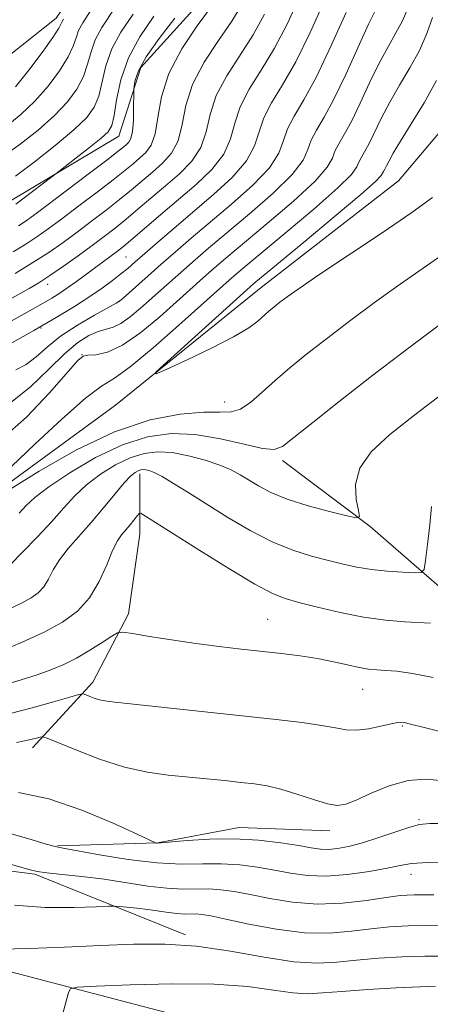
# Model space of a CAD drawing. Extents: x 2177300 to 2180200, y 354800 to 357700.
# Drawn here: x 2178889 to 2178956, y 356095 to 356254 of the extents above; entities that cross this region are included whole.
import ezdxf

# ---------------------------------------------------------------- set-up
doc = ezdxf.new("R2010")
doc.units = 0
doc.header["$MEASUREMENT"] = 0
for name, color, linetype, lineweight in [('DTM HARD BREAKLINE', 7, 'Continuous', 0), ('DTM SPOT ELEVATION', 2, 'Continuous', 13), ('INDEX CONTOUR', 41, 'Continuous', 13), ('INTERMEDIATE CONTOUR', 44, 'Continuous', 0)]:
    doc.layers.add(name, color=color, linetype=linetype, lineweight=lineweight)

msp = doc.modelspace()

# ---------------------------------------------------------------- linework, layer by layer
at = {"layer": 'DTM HARD BREAKLINE'}
for points in [[(2178806.26, 356205.01, 1171.85), (2178828.89, 356208.95, 1170.03), (2178849.75, 356214.22, 1168.83), (2178870.6, 356219.05, 1167.81), (2178887.47, 356224.33, 1166.61), (2178905.23, 356234.93, 1165.2), (2178908.81, 356246.01, 1163.42), (2178920.37, 356258.84, 1162.84), (2178929.72, 356273.01, 1161.25), (2178939.95, 356288.06, 1160.1), (2178946.66, 356310.22, 1158.37), (2178950.25, 356327.95, 1156.99), (2178952.52, 356351.01, 1155.53), (2178954.33, 356363.87, 1154.33)], [(2178700.29, 356215.02, 1192.24), (2178739.78, 356219.81, 1188.39), (2178767.74, 356227.72, 1186.12), (2178787.7, 356231.22, 1185.59), (2178811.21, 356230.28, 1182.49), (2178845.81, 356235.52, 1179.78), (2178882.2, 356243.85, 1176.9), (2178895.08, 356254.02, 1174.73), (2178917.34, 356286.79, 1173.26), (2178921.82, 356307.18, 1172.42), (2178924.96, 356322.69, 1170.78)], [(2178850.43, 356131.72, 1153.17), (2178850.47, 356147.25, 1149.45), (2178859.36, 356155.21, 1147.14), (2178882.92, 356175.55, 1145.63), (2178904.69, 356191.46, 1144.26), (2178928.24, 356210.48, 1143.19), (2178950.45, 356227.72, 1142.66), (2178960.24, 356239.23, 1142)], [(2179026.26, 356073.27, 1183.82), (2178986.19, 356077.76, 1181.91), (2178933.07, 356088, 1175.35), (2178881.95, 356101.35, 1170.56), (2178851.61, 356110.49, 1170.2), (2178818.2, 356124.03, 1171.31), (2178790.07, 356137.97, 1173.88), (2178762.42, 356155.62, 1177.34), (2178719.86, 356180.77, 1183.29), (2178689.36, 356205.73, 1190.65)], [(2178788.95, 356198.84, 1171.62), (2178779.18, 356193.99, 1172.15), (2178772.51, 356187.35, 1172.51), (2178766.72, 356176.72, 1172.38), (2178768.92, 356167.4, 1172.07), (2178782.19, 356155.39, 1170.56), (2178802.57, 356144.26, 1168.25), (2178821.17, 356135.34, 1166.92), (2178838.45, 356126.43, 1166.26), (2178852.18, 356120.19, 1166.57), (2178873.91, 356117.92, 1167.37), (2178891.64, 356115.66, 1166.17), (2178916.01, 356105.84, 1169.67)], [(2179021.98, 356095.39, 1173.66), (2179005.13, 356097.2, 1169.54), (2178993.17, 356101.66, 1165.37), (2178985.67, 356118.09, 1161.2), (2178972.42, 356141.19, 1156.41), (2178959.16, 356160.29, 1152.95), (2178945.88, 356171.85, 1150.2), (2178931.72, 356182.53, 1148.38)], [(2178891.25, 356136.06, 1160.54), (2178901.03, 356146.68, 1157.48), (2178906.82, 356157.75, 1155.48), (2178908.63, 356170.61, 1154.86), (2178908.65, 356180.37, 1152.46)], [(2178895.31, 356120.22, 1163.9), (2178911.51, 356120.69, 1161.97), (2178924.69, 356123.19, 1161.36), (2178939.37, 356122.65, 1160.61)]]:
    msp.add_polyline3d(points, dxfattribs=at)
at = {"layer": 'DTM SPOT ELEVATION'}
for p in [(2178906.38, 356215.4, 1155.03), (2178893.73, 356210.99, 1157.47), (2178905.31, 356208.23, 1152.03), (2178892.67, 356203.94, 1153.92), (2178899.3, 356199.59, 1148.02), (2178922.36, 356191.98, 1145.24), (2178929.33, 356156.82, 1155.02), (2178944.69, 356145.5, 1156.82), (2178951.08, 356139.57, 1158.16), (2178953.77, 356124.48, 1161.8), (2178952.49, 356115.62, 1164.69)]:
    msp.add_point(p, dxfattribs=at)
at = {"layer": 'INDEX CONTOUR'}
for points in [[(2178886.5, 356231.663, 1170), (2178889.275, 356233.626, 1170), (2178892.179, 356235.921, 1170), (2178894.83, 356238.277, 1170), (2178896.923, 356240.483, 1170), (2178898.458, 356242.557, 1170), (2178899.512, 356244.573, 1170), (2178900.195, 356246.59, 1170), (2178900.743, 356248.587, 1170), (2178901.425, 356250.526, 1170), (2178902.495, 356252.487, 1170), (2178906.612, 356258.744, 1170)], [(2178887.749, 356191.902, 1150), (2178890.949, 356194.39, 1150), (2178893.87, 356197.208, 1150), (2178896.438, 356199.762, 1150), (2178898.603, 356201.586, 1150), (2178900.399, 356202.734, 1150), (2178901.882, 356203.387, 1150), (2178904.299, 356204.076, 1150), (2178905.573, 356204.666, 1150), (2178907.081, 356205.722, 1150), (2178908.766, 356207.128, 1150), (2178915.727, 356213.338, 1150), (2178917.559, 356214.942, 1150), (2178919.757, 356216.828, 1150), (2178926.35, 356222.364, 1150), (2178930.192, 356225.716, 1150), (2178933.291, 356228.751, 1150), (2178935.028, 356231.055, 1150), (2178935.823, 356232.801, 1150), (2178936.357, 356234.309, 1150), (2178937.194, 356235.91, 1150), (2178938.426, 356237.985, 1150), (2178940.03, 356240.926, 1150), (2178941.937, 356244.91, 1150), (2178945.626, 356253.053, 1150), (2178946.896, 356255.642, 1150)], [(2178888.474, 356212.761, 1160), (2178891.351, 356214.493, 1160), (2178893.903, 356216.15, 1160), (2178896.215, 356217.766, 1160), (2178898.479, 356219.426, 1160), (2178900.829, 356221.185, 1160), (2178903.174, 356222.973, 1160), (2178905.367, 356224.694, 1160), (2178907.301, 356226.273, 1160), (2178910.691, 356229.138, 1160), (2178912.308, 356230.554, 1160), (2178913.752, 356232.172, 1160), (2178914.831, 356234.203, 1160), (2178915.474, 356236.798, 1160), (2178916.077, 356239.874, 1160), (2178917.157, 356243.286, 1160), (2178919.049, 356246.869, 1160), (2178921.362, 356250.371, 1160), (2178923.527, 356253.519, 1160), (2178925.127, 356256.155, 1160)], [(2178957.916, 356193.567, 1150), (2178953.104, 356189.909, 1150), (2178949.068, 356186.722, 1150), (2178946.062, 356183.924, 1150), (2178944.211, 356181.273, 1150), (2178943.529, 356178.625, 1150), (2178943.621, 356176.229, 1150), (2178943.987, 356174.422, 1150), (2178944.143, 356173.458, 1150), (2178943.66, 356173.235, 1150), (2178942.126, 356173.563, 1150), (2178939.327, 356174.262, 1150), (2178935.847, 356175.202, 1150), (2178932.47, 356176.266, 1150), (2178929.813, 356177.351, 1150), (2178927.816, 356178.395, 1150), (2178924.871, 356180.203, 1150), (2178923.412, 356180.985, 1150), (2178921.585, 356181.761, 1150), (2178919.212, 356182.563, 1150), (2178916.532, 356183.282, 1150), (2178913.884, 356183.779, 1150), (2178911.521, 356183.927, 1150), (2178909.326, 356183.667, 1150), (2178907.092, 356182.958, 1150), (2178904.683, 356181.788, 1150), (2178902.249, 356180.276, 1150), (2178900.014, 356178.574, 1150), (2178898.114, 356176.788, 1150), (2178896.336, 356174.849, 1150), (2178894.384, 356172.645, 1150), (2178892.073, 356170.148, 1150), (2178889.68, 356167.67, 1150), (2178887.592, 356165.609, 1150)], [(2178957.79, 356130.732, 1160), (2178954.872, 356130.982, 1160), (2178952.007, 356130.782, 1160), (2178948.977, 356129.933, 1160), (2178946.054, 356128.737, 1160), (2178943.635, 356127.62, 1160), (2178941.953, 356126.934, 1160), (2178940.592, 356126.736, 1160), (2178938.979, 356127.008, 1160), (2178936.703, 356127.691, 1160), (2178934.041, 356128.568, 1160), (2178931.439, 356129.371, 1160), (2178929.214, 356129.904, 1160), (2178927.167, 356130.233, 1160), (2178924.97, 356130.485, 1160), (2178922.376, 356130.766, 1160), (2178919.457, 356131.069, 1160), (2178913.198, 356131.661, 1160), (2178909.852, 356132.123, 1160), (2178906.17, 356132.955, 1160), (2178902.133, 356134.258, 1160), (2178898.282, 356135.731, 1160), (2178893.648, 356137.641, 1160), (2178892.932, 356137.86, 1160), (2178892.538, 356137.805, 1160), (2178891.908, 356137.629, 1160), (2178890.717, 356137.345, 1160), (2178888.695, 356136.93, 1160)], [(2178958.004, 356102.397, 1170), (2178954.711, 356102.396, 1170), (2178951.049, 356102.268, 1170), (2178947.253, 356102.053, 1170), (2178943.678, 356101.761, 1170), (2178940.518, 356101.438, 1170), (2178937.337, 356101.273, 1170), (2178933.541, 356101.495, 1170), (2178928.729, 356102.228, 1170), (2178923.286, 356103.189, 1170), (2178917.79, 356103.994, 1170), (2178912.654, 356104.352, 1170), (2178907.626, 356104.337, 1170), (2178902.285, 356104.113, 1170), (2178896.433, 356103.836, 1170), (2178890.744, 356103.609, 1170), (2178886.111, 356103.523, 1170)]]:
    msp.add_polyline3d(points, dxfattribs=at)
at = {"layer": 'INTERMEDIATE CONTOUR'}
for points in [[(2178881.985, 356201.814, 1156), (2178889.539, 356205.983, 1156), (2178891.41, 356207.032, 1156), (2178893.001, 356207.94, 1156), (2178894.4, 356208.764, 1156), (2178895.705, 356209.576, 1156), (2178897.013, 356210.449, 1156), (2178898.395, 356211.434, 1156), (2178905.234, 356216.49, 1156), (2178906.117, 356217.195, 1156), (2178907.454, 356218.319, 1156), (2178912.046, 356222.258, 1156), (2178917.753, 356227.129, 1156), (2178920.306, 356229.571, 1156), (2178922.215, 356232.022, 1156), (2178923.294, 356234.501, 1156), (2178923.976, 356237.045, 1156), (2178924.837, 356239.695, 1156), (2178926.317, 356242.51, 1156), (2178928.273, 356245.617, 1156), (2178930.417, 356249.157, 1156), (2178932.493, 356253.164, 1156), (2178934.366, 356257.239, 1156)], [(2178886.284, 356185.947, 1148), (2178890.281, 356189.487, 1148), (2178894.043, 356193.464, 1148), (2178898.596, 356198.672, 1148), (2178899.463, 356199.39, 1148), (2178900.244, 356199.518, 1148), (2178901.518, 356199.594, 1148), (2178903.388, 356200.017, 1148), (2178905.841, 356201.155, 1148), (2178908.788, 356203.214, 1148), (2178911.849, 356205.754, 1148), (2178914.567, 356208.172, 1148), (2178919.402, 356212.499, 1148), (2178920.734, 356213.663, 1148), (2178922.555, 356215.216, 1148), (2178929.244, 356220.799, 1148), (2178933.491, 356224.433, 1148), (2178936.983, 356227.66, 1148), (2178938.939, 356229.906, 1148), (2178939.772, 356231.387, 1148), (2178940.197, 356232.514, 1148), (2178940.806, 356233.679, 1148), (2178941.703, 356235.188, 1148), (2178942.869, 356237.328, 1148), (2178944.271, 356240.248, 1148), (2178945.803, 356243.561, 1148), (2178947.342, 356246.745, 1148), (2178948.777, 356249.399, 1148), (2178950.048, 356251.609, 1148), (2178951.11, 356253.586, 1148), (2178951.932, 356255.486, 1148)], [(2178887.006, 356236.51, 1172), (2178889.408, 356238.414, 1172), (2178891.68, 356240.594, 1172), (2178893.808, 356243.038, 1172), (2178895.651, 356245.515, 1172), (2178897.032, 356247.734, 1172), (2178897.853, 356249.485, 1172), (2178898.326, 356250.853, 1172), (2178898.742, 356252.004, 1172), (2178899.416, 356253.231, 1172), (2178900.776, 356255.357, 1172)], [(2178887.18, 356201.079, 1154), (2178891.48, 356203.509, 1154), (2178895.12, 356205.625, 1154), (2178898.089, 356207.426, 1154), (2178900.529, 356208.993, 1154), (2178902.558, 356210.385, 1154), (2178904.229, 356211.611, 1154), (2178905.575, 356212.659, 1154), (2178906.679, 356213.567, 1154), (2178907.825, 356214.555, 1154), (2178911.496, 356217.756, 1154), (2178914.196, 356220.083, 1154), (2178920.563, 356225.492, 1154), (2178923.594, 356228.279, 1154), (2178925.907, 356230.931, 1154), (2178927.206, 356233.352, 1154), (2178927.924, 356235.63, 1154), (2178928.677, 356237.9, 1154), (2178929.952, 356240.331, 1154), (2178931.729, 356243.239, 1154), (2178933.862, 356246.975, 1154), (2178936.176, 356251.669, 1154), (2178938.381, 356256.568, 1154)], [(2178888.142, 356216.249, 1162), (2178890.176, 356217.47, 1162), (2178891.988, 356218.65, 1162), (2178893.832, 356219.951, 1162), (2178896.035, 356221.581, 1162), (2178898.79, 356223.65, 1162), (2178901.723, 356225.877, 1162), (2178904.323, 356227.882, 1162), (2178906.211, 356229.38, 1162), (2178907.538, 356230.475, 1162), (2178908.591, 356231.364, 1162), (2178909.586, 356232.267, 1162), (2178910.474, 356233.473, 1162), (2178911.139, 356235.293, 1162), (2178911.563, 356237.947, 1162), (2178912.128, 356241.288, 1162), (2178913.317, 356245.082, 1162), (2178915.414, 356249.048, 1162), (2178917.906, 356252.748, 1162), (2178920.084, 356255.7, 1162)], [(2178882.512, 356205.711, 1158), (2178890.728, 356210.294, 1158), (2178892.289, 356211.226, 1158), (2178894.089, 356212.393, 1158), (2178896.279, 356213.91, 1158), (2178898.656, 356215.614, 1158), (2178900.922, 356217.271, 1158), (2178902.868, 356218.719, 1158), (2178904.626, 356220.07, 1158), (2178906.411, 356221.506, 1158), (2178908.392, 356223.165, 1158), (2178912.791, 356226.91, 1158), (2178915.03, 356228.842, 1158), (2178917.029, 356230.872, 1158), (2178918.523, 356233.113, 1158), (2178919.384, 356235.65, 1158), (2178920.026, 356238.459, 1158), (2178920.997, 356241.49, 1158), (2178922.684, 356244.69, 1158), (2178926.973, 356251.338, 1158), (2178928.81, 356254.66, 1158)], [(2178887.896, 356181.521, 1146), (2178891.672, 356185.157, 1146), (2178896.009, 356189.201, 1146), (2178899.845, 356192.563, 1146), (2178902.46, 356194.522, 1146), (2178904.53, 356195.838, 1146), (2178907.077, 356197.641, 1146), (2178910.783, 356200.706, 1146), (2178914.968, 356204.379, 1146), (2178923.077, 356211.659, 1146), (2178923.909, 356212.384, 1146), (2178925.353, 356213.604, 1146), (2178932.137, 356219.235, 1146), (2178936.789, 356223.15, 1146), (2178940.675, 356226.57, 1146), (2178942.849, 356228.758, 1146), (2178943.721, 356229.972, 1146), (2178944.037, 356230.718, 1146), (2178944.418, 356231.447, 1146), (2178944.979, 356232.391, 1146), (2178945.709, 356233.729, 1146), (2178947.707, 356237.87, 1146), (2178949.057, 356240.437, 1146), (2178950.657, 356243.155, 1146), (2178952.328, 356245.952, 1146), (2178953.849, 356248.772, 1146), (2178955.047, 356251.54, 1146), (2178955.947, 356254.12, 1146)], [(2178888.529, 356242.91, 1174), (2178890.694, 356245.594, 1174), (2178892.844, 356248.473, 1174), (2178894.551, 356250.895, 1174), (2178895.51, 356252.379, 1174), (2178895.909, 356253.12, 1174), (2178896.059, 356253.481, 1174), (2178896.269, 356253.862, 1174)], [(2178888.546, 356228.485, 1168), (2178891.544, 356230.742, 1168), (2178894.949, 356233.428, 1168), (2178897.98, 356235.961, 1168), (2178900.037, 356237.928, 1168), (2178901.265, 356239.599, 1168), (2178901.993, 356241.411, 1168), (2178903.16, 356246.321, 1168), (2178904.107, 356249.05, 1168), (2178905.573, 356251.744, 1168), (2178907.543, 356254.659, 1168)], [(2178888.563, 356197.178, 1152), (2178890.26, 356198.044, 1152), (2178891.876, 356199.289, 1152), (2178893.647, 356200.853, 1152), (2178895.831, 356202.605, 1152), (2178898.54, 356204.394, 1152), (2178901.31, 356206.009, 1152), (2178904.807, 356207.924, 1152), (2178905.556, 356208.426, 1152), (2178906.412, 356209.161, 1152), (2178912.04, 356214.166, 1152), (2178914.38, 356216.217, 1152), (2178916.958, 356218.439, 1152), (2178923.457, 356223.928, 1152), (2178926.893, 356226.996, 1152), (2178929.6, 356229.841, 1152), (2178931.117, 356232.204, 1152), (2178931.874, 356234.216, 1152), (2178932.517, 356236.104, 1152), (2178933.582, 356238.142, 1152), (2178935.15, 356240.782, 1152), (2178937.191, 356244.525, 1152), (2178939.602, 356249.572, 1152), (2178941.996, 356254.943, 1152)], [(2178888.573, 356223.948, 1166), (2178895.532, 356229.212, 1166), (2178898.359, 356231.416, 1166), (2178900.49, 356233.095, 1166), (2178902.359, 356234.601, 1166), (2178903.516, 356235.656, 1166), (2178904.117, 356236.676, 1166), (2178904.474, 356238.251, 1166), (2178904.881, 356240.801, 1166), (2178905.578, 356244.054, 1166), (2178906.79, 356247.573, 1166), (2178908.651, 356251, 1166), (2178910.926, 356254.31, 1166)], [(2178889.002, 356220.446, 1164), (2178890.076, 356221.15, 1164), (2178891.449, 356222.136, 1164), (2178893.592, 356223.736, 1164), (2178900.272, 356228.781, 1164), (2178903.28, 356231.069, 1164), (2178905.121, 356232.488, 1164), (2178906.036, 356233.215, 1164), (2178906.49, 356233.592, 1164), (2178906.863, 356233.955, 1164), (2178907.197, 356234.571, 1164), (2178907.446, 356235.697, 1164), (2178907.584, 356237.456, 1164), (2178907.634, 356239.437, 1164), (2178907.646, 356242.037, 1164), (2178907.666, 356242.55, 1164), (2178907.721, 356243.07, 1164), (2178907.878, 356243.988, 1164), (2178908.416, 356245.497, 1164), (2178909.662, 356247.742, 1164), (2178911.785, 356250.744, 1164), (2178914.316, 356254.023, 1164)], [(2178955.962, 356225.014, 1144), (2178952.632, 356222.613, 1144), (2178947.806, 356219.326, 1144), (2178937.598, 356212.518, 1144), (2178934.381, 356210.331, 1144), (2178932.466, 356208.974, 1144), (2178931.286, 356208.089, 1144), (2178930.355, 356207.363, 1144), (2178929.513, 356206.669, 1144), (2178927.719, 356205.053, 1144), (2178926.244, 356203.941, 1144), (2178923.81, 356202.48, 1144), (2178920.22, 356200.647, 1144), (2178916.268, 356198.769, 1144), (2178912.996, 356197.264, 1144), (2178911.275, 356196.519, 1144), (2178911.285, 356196.826, 1144), (2178913.034, 356198.447, 1144), (2178927.085, 356211.105, 1144), (2178935.03, 356217.671, 1144), (2178940.088, 356221.868, 1144), (2178944.367, 356225.479, 1144), (2178946.76, 356227.609, 1144), (2178947.67, 356228.558, 1144), (2178948.03, 356229.215, 1144), (2178948.255, 356229.594, 1144), (2178948.548, 356230.131, 1144), (2178948.94, 356230.924, 1144), (2178949.611, 356232.181, 1144), (2178950.772, 356234.129, 1144), (2178952.537, 356236.911, 1144), (2178954.609, 356240.296, 1144), (2178956.589, 356243.957, 1144)], [(2178958.728, 356216.563, 1146), (2178950.761, 356211.019, 1146), (2178946.598, 356208.028, 1146), (2178942.532, 356205.015, 1146), (2178938.806, 356202.186, 1146), (2178935.603, 356199.694, 1146), (2178932.874, 356197.484, 1146), (2178930.509, 356195.447, 1146), (2178928.416, 356193.534, 1146), (2178926.561, 356191.913, 1146), (2178924.924, 356190.814, 1146), (2178923.406, 356190.363, 1146), (2178921.587, 356190.31, 1146), (2178918.971, 356190.305, 1146), (2178915.175, 356190.001, 1146), (2178910.299, 356189.065, 1146), (2178904.559, 356187.166, 1146), (2178898.299, 356184.179, 1146), (2178892.38, 356180.805, 1146), (2178887.789, 356177.951, 1146)], [(2178958.814, 356205.724, 1148), (2178952.598, 356201.056, 1148), (2178946.327, 356196.283, 1148), (2178940.897, 356192.072, 1148), (2178936.594, 356188.667, 1148), (2178933.547, 356186.211, 1148), (2178931.712, 356184.789, 1148), (2178930.335, 356184.271, 1148), (2178928.489, 356184.469, 1148), (2178925.494, 356185.168, 1148), (2178921.671, 356186.035, 1148), (2178917.593, 356186.706, 1148), (2178913.694, 356186.865, 1148), (2178909.856, 356186.354, 1148), (2178905.825, 356185.061, 1148), (2178901.491, 356182.984, 1148), (2178897.315, 356180.541, 1148), (2178893.902, 356178.261, 1148), (2178891.667, 356176.539, 1148), (2178890.259, 356175.209, 1148), (2178889.137, 356173.974, 1148)], [(2178955.795, 356175.078, 1152), (2178955.551, 356172.097, 1152), (2178955.182, 356168.92, 1152), (2178954.845, 356166.326, 1152), (2178954.597, 356164.891, 1152), (2178954.137, 356164.379, 1152), (2178953.07, 356164.35, 1152), (2178951.141, 356164.444, 1152), (2178948.662, 356164.611, 1152), (2178946.083, 356164.877, 1152), (2178943.739, 356165.264, 1152), (2178941.502, 356165.763, 1152), (2178939.129, 356166.358, 1152), (2178936.422, 356167.063, 1152), (2178933.376, 356168.01, 1152), (2178930.031, 356169.36, 1152), (2178926.462, 356171.201, 1152), (2178922.871, 356173.321, 1152), (2178916.533, 356177.296, 1152), (2178914.088, 356178.807, 1152), (2178912.225, 356179.906, 1152), (2178910.968, 356180.565, 1152), (2178910.167, 356180.888, 1152), (2178909.629, 356181.007, 1152), (2178909.187, 356181.035, 1152), (2178908.776, 356180.987, 1152), (2178908.359, 356180.854, 1152), (2178907.874, 356180.593, 1152), (2178907.184, 356180.012, 1152), (2178906.128, 356178.886, 1152), (2178904.602, 356177.079, 1152), (2178902.746, 356174.832, 1152), (2178900.756, 356172.477, 1152), (2178897.07, 356168.295, 1152), (2178895.65, 356166.477, 1152), (2178894.632, 356164.819, 1152), (2178893.858, 356163.352, 1152), (2178893.116, 356162.115, 1152), (2178892.216, 356161.126, 1152), (2178891.063, 356160.295, 1152), (2178889.588, 356159.506, 1152), (2178885.544, 356157.641, 1152)], [(2178955.638, 356156.228, 1154), (2178951.492, 356156.458, 1154), (2178948.38, 356156.717, 1154), (2178944.809, 356157.196, 1154), (2178941.017, 356157.941, 1154), (2178937.395, 356158.802, 1154), (2178934.371, 356159.583, 1154), (2178932.151, 356160.199, 1154), (2178930.066, 356161.024, 1154), (2178927.219, 356162.545, 1154), (2178923.054, 356165.044, 1154), (2178918.342, 356167.981, 1154), (2178909.147, 356173.788, 1154), (2178908.773, 356173.994, 1154), (2178908.537, 356173.946, 1154), (2178908.237, 356173.601, 1154), (2178907.055, 356172.126, 1154), (2178905.687, 356170.493, 1154), (2178905.012, 356169.498, 1154), (2178904.237, 356167.951, 1154), (2178903.277, 356165.644, 1154), (2178902.059, 356162.935, 1154), (2178900.515, 356160.321, 1154), (2178898.572, 356158.178, 1154), (2178896.144, 356156.404, 1154), (2178893.141, 356154.773, 1154), (2178889.599, 356153.135, 1154), (2178886.061, 356151.629, 1154)], [(2178956.054, 356147.455, 1156), (2178952.71, 356148.107, 1156), (2178950.226, 356148.433, 1156), (2178948.382, 356148.577, 1156), (2178946.942, 356148.671, 1156), (2178945.625, 356148.806, 1156), (2178944.133, 356149.058, 1156), (2178942.235, 356149.476, 1156), (2178939.953, 356149.991, 1156), (2178937.37, 356150.502, 1156), (2178934.561, 356150.934, 1156), (2178931.555, 356151.304, 1156), (2178925.007, 356152.022, 1156), (2178921.458, 356152.441, 1156), (2178917.692, 356152.936, 1156), (2178913.78, 356153.511, 1156), (2178910.177, 356154.077, 1156), (2178907.437, 356154.523, 1156), (2178905.899, 356154.74, 1156), (2178905.037, 356154.627, 1156), (2178904.112, 356154.089, 1156), (2178902.564, 356153.089, 1156), (2178900.544, 356151.832, 1156), (2178898.383, 356150.583, 1156), (2178896.326, 356149.547, 1156), (2178894.267, 356148.677, 1156), (2178892.017, 356147.87, 1156), (2178889.467, 356147.05, 1156), (2178886.828, 356146.269, 1156)], [(2178958.215, 356138.44, 1158), (2178955.062, 356139.223, 1158), (2178952.005, 356140.005, 1158), (2178951.443, 356140.137, 1158), (2178950.987, 356140.198, 1158), (2178950.348, 356140.155, 1158), (2178949.272, 356139.951, 1158), (2178947.603, 356139.57, 1158), (2178945.607, 356139.163, 1158), (2178943.657, 356138.92, 1158), (2178941.983, 356138.983, 1158), (2178940.261, 356139.283, 1158), (2178938.025, 356139.701, 1158), (2178934.877, 356140.146, 1158), (2178930.685, 356140.635, 1158), (2178904.579, 356143.467, 1158), (2178902.98, 356143.662, 1158), (2178902.091, 356143.848, 1158), (2178901.258, 356144.117, 1158), (2178900.464, 356144.421, 1158), (2178899.847, 356144.674, 1158), (2178899.434, 356144.793, 1158), (2178898.775, 356144.688, 1158), (2178897.306, 356144.268, 1158), (2178894.657, 356143.494, 1158), (2178891.235, 356142.531, 1158), (2178887.641, 356141.595, 1158)], [(2178958.262, 356123.821, 1162), (2178955.546, 356123.822, 1162), (2178953.886, 356123.679, 1162), (2178952.293, 356123.261, 1162), (2178950.019, 356122.5, 1162), (2178947.306, 356121.572, 1162), (2178944.636, 356120.712, 1162), (2178942.401, 356120.109, 1162), (2178940.596, 356119.767, 1162), (2178939.123, 356119.643, 1162), (2178937.828, 356119.696, 1162), (2178936.362, 356119.905, 1162), (2178934.324, 356120.253, 1162), (2178931.427, 356120.701, 1162), (2178927.853, 356121.118, 1162), (2178923.9, 356121.353, 1162), (2178919.896, 356121.306, 1162), (2178916.29, 356121.084, 1162), (2178912.043, 356120.712, 1162), (2178911.437, 356120.671, 1162), (2178911.303, 356120.673, 1162), (2178911.159, 356120.733, 1162), (2178908.218, 356122.098, 1162), (2178904.309, 356123.883, 1162), (2178899.244, 356125.989, 1162), (2178893.897, 356127.797, 1162), (2178889.027, 356128.841, 1162)], [(2178958.966, 356117.591, 1164), (2178955.143, 356117.538, 1164), (2178952.589, 356117.361, 1164), (2178950.714, 356117.051, 1164), (2178948.634, 356116.609, 1164), (2178945.7, 356116.064, 1164), (2178942.227, 356115.571, 1164), (2178938.764, 356115.316, 1164), (2178935.732, 356115.426, 1164), (2178933.022, 356115.806, 1164), (2178930.395, 356116.3, 1164), (2178927.658, 356116.768, 1164), (2178924.796, 356117.127, 1164), (2178921.843, 356117.308, 1164), (2178918.779, 356117.293, 1164), (2178915.387, 356117.265, 1164), (2178911.399, 356117.458, 1164), (2178906.738, 356118.024, 1164), (2178902.112, 356118.775, 1164), (2178896.249, 356119.85, 1164), (2178894.935, 356120.132, 1164), (2178893.499, 356120.518, 1164), (2178891.197, 356121.179, 1164), (2178884.992, 356122.991, 1164)], [(2178956.166, 356112.283, 1166), (2178952.992, 356112.292, 1166), (2178950.761, 356112.175, 1166), (2178948.45, 356111.878, 1166), (2178945.277, 356111.405, 1166), (2178941.422, 356110.958, 1166), (2178937.307, 356110.799, 1166), (2178933.31, 356111.101, 1166), (2178929.641, 356111.7, 1166), (2178926.467, 356112.347, 1166), (2178923.889, 356112.835, 1166), (2178921.739, 356113.136, 1166), (2178919.786, 356113.263, 1166), (2178915.607, 356113.235, 1166), (2178913.025, 356113.36, 1166), (2178909.943, 356113.732, 1166), (2178902.859, 356114.811, 1166), (2178899.268, 356115.268, 1166), (2178896.058, 356115.618, 1166), (2178893.6, 356115.872, 1166), (2178892.046, 356116.071, 1166), (2178890.663, 356116.383, 1166), (2178884.847, 356118.05, 1166)], [(2178959.475, 356107.287, 1168), (2178955.438, 356107.34, 1168), (2178952.021, 356107.28, 1168), (2178949.007, 356107.114, 1168), (2178946.064, 356106.82, 1168), (2178942.892, 356106.422, 1168), (2178939.334, 356106.126, 1168), (2178935.27, 356106.182, 1168), (2178930.716, 356106.746, 1168), (2178926.238, 356107.59, 1168), (2178922.538, 356108.393, 1168), (2178920.121, 356108.902, 1168), (2178918.683, 356109.145, 1168), (2178917.728, 356109.218, 1168), (2178915.826, 356109.205, 1168), (2178914.652, 356109.262, 1168), (2178913.245, 356109.432, 1168), (2178909.915, 356109.932, 1168), (2178908.144, 356110.153, 1168), (2178906.536, 356110.323, 1168), (2178905.321, 356110.438, 1168), (2178904.557, 356110.495, 1168), (2178903.588, 356110.48, 1168), (2178901.585, 356110.387, 1168), (2178897.987, 356110.243, 1168), (2178893.322, 356110.252, 1168), (2178888.38, 356110.659, 1168)], [(2178956.449, 356097.544, 1172), (2178953.983, 356097.453, 1172), (2178950.077, 356097.257, 1172), (2178945.499, 356096.993, 1172), (2178941.291, 356096.702, 1172), (2178938.201, 356096.439, 1172), (2178935.8, 356096.315, 1172), (2178933.365, 356096.45, 1172), (2178930.246, 356096.904, 1172), (2178926.096, 356097.472, 1172), (2178920.642, 356097.883, 1172), (2178913.902, 356097.945, 1172), (2178907.062, 356097.767, 1172), (2178901.6, 356097.534, 1172), (2178898.579, 356097.365, 1172), (2178897.411, 356097.104, 1172), (2178897.098, 356096.527, 1172), (2178896.137, 356092.934, 1172)]]:
    msp.add_polyline3d(points, dxfattribs=at)

doc.saveas('drawing.dxf')
